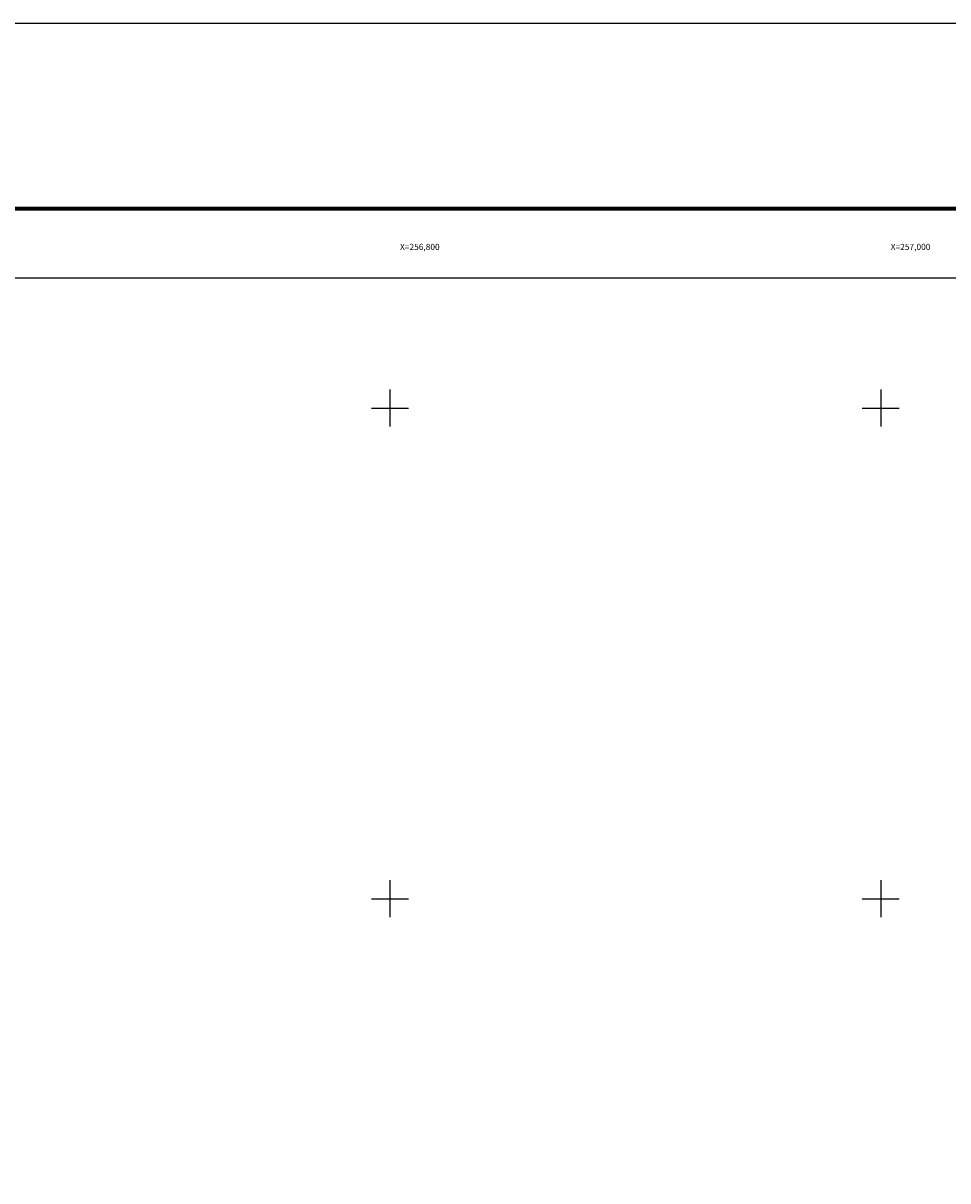
# Model space of a CAD drawing. Units: millimetres. Extents: x 255450 to 257850, y 2681357 to 2683157.
# Drawn here: x 256650 to 257027, y 2682685 to 2683157 of the extents above; entities that cross this region are included whole.
import ezdxf
from ezdxf.enums import TextEntityAlignment as Align

# ---------------------------------------------------------------- set-up
doc = ezdxf.new("R2010")
doc.units = ezdxf.units.MM
for name, color, linetype in [('CVL_RET_TX', 2, 'Continuous'), ('CVL_RETUTM', 8, 'Continuous'), ('MARGEN', 7, 'Continuous'), ('Pleamar Maxima', 1, 'Continuous')]:
    doc.layers.add(name, color=color, linetype=linetype)
doc.styles.add('MONOTXT4', font='MONOTXT4.shx')

msp = doc.modelspace()

# ---------------------------------------------------------------- linework, layer by layer
at = {"layer": 'CVL_RETUTM', "color": 8, "linetype": 'Continuous'}
for p, q in [((256800, 2683007.5), (256800, 2682992.5)), ((257000, 2683007.5), (257000, 2682992.5)), ((256792.5, 2683000), (256807.5, 2683000)), ((256992.5, 2683000), (257007.5, 2683000)), ((256800, 2682807.5), (256800, 2682792.5)), ((257000, 2682807.5), (257000, 2682792.5)), ((256792.5, 2682800), (256807.5, 2682800)), ((256992.5, 2682800), (257007.5, 2682800))]:
    msp.add_line(p, q, dxfattribs=at)
at = {"layer": 'MARGEN', "color": 255, "linetype": 'Continuous', "elevation": 2.32}
msp.add_lwpolyline([(255450.49, 2683156.89), (257850.49, 2683156.89), (257850.49, 2681356.89), (255450.49, 2681356.89)], close=True, dxfattribs=at)
at = {"layer": 'MARGEN', "color": 7, "linetype": 'Continuous', "const_width": 1.6}
msp.add_lwpolyline([(255515.45, 2683081.29), (257767.3, 2683081.29)], dxfattribs=at)
at = {"layer": 'MARGEN', "color": 7, "linetype": 'Continuous'}
msp.add_lwpolyline([(255574.69, 2683053.01), (257374.69, 2683053.01), (257374.69, 2681453.01), (255574.69, 2681453.01)], close=True, dxfattribs=at)
msp.add_lwpolyline([(255574.69, 2683053.01), (257374.69, 2683053.01), (257374.69, 2681453.01), (255574.69, 2681453.01)], close=True, dxfattribs=at)
at = {"layer": 'Pleamar Maxima', "color": 7}
msp.add_line((255574.69, 2683053.01), (257374.69, 2683053.01), dxfattribs=at)
msp.add_line((255574.69, 2683053.01), (257374.69, 2683053.01), dxfattribs=at)

# ---------------------------------------------------------------- texts
at = {"layer": 'CVL_RET_TX', "color": 7, "style": 'MONOTXT4'}
for s, p in [('X=256,800', (256820.24, 2683065.68)), ('X=257,000', (257020.24, 2683065.68))]:
    msp.add_text(s, height=2.5, dxfattribs=at).set_placement(p, align=Align.MIDDLE_RIGHT)

doc.saveas('drawing.dxf')
